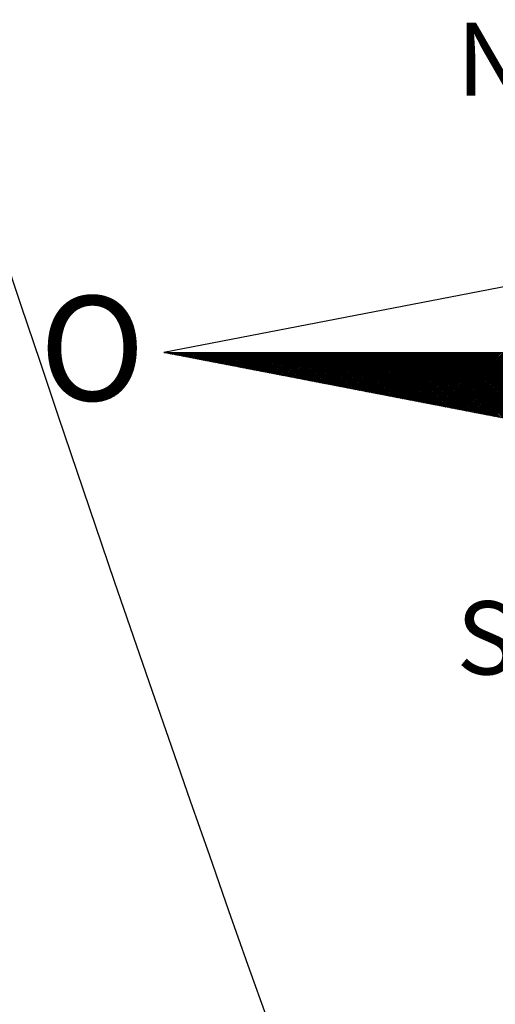
# Model space of a CAD drawing. Extents: x 178252 to 178335, y 1668745 to 1668863.
# Drawn here: x 178309 to 178313, y 1668833 to 1668841 of the extents above; entities that cross this region are included whole.
import ezdxf

# ---------------------------------------------------------------- set-up
doc = ezdxf.new("R2010")
doc.units = 0
doc.header["$MEASUREMENT"] = 0
doc.layers.get('0').update_dxf_attribs({"linetype": 'CONTINUOUS'})
for name, color, linetype in [('NORTE', 7, 'CONTINUOUS'), ('T-ALINH-PROJ-C', 6, 'CONTINUOUS'), ('T-ALINH-RJAR', 3, 'CONTINUOUS')]:
    doc.layers.add(name, color=color, linetype=linetype)
doc.styles.add('ROMANT', font='romant', dxfattribs={"height": 0.2})

# ---------------------------------------------------------------- blocks, each defined once
blk = doc.blocks.new('*X41')
at = {"color": 0}
for p, q in [((182552.675, 1662935.505), (182552.676, 1662935.505)), ((182552.686, 1662935.503), (182552.683, 1662935.505)), ((182552.69, 1662935.502), (182552.693, 1662935.505)), ((182552.708, 1662935.498), (182552.701, 1662935.505)), ((182552.705, 1662935.499), (182552.711, 1662935.505)), ((182552.73, 1662935.494), (182552.718, 1662935.505)), ((182552.72, 1662935.496), (182552.729, 1662935.505)), ((182552.734, 1662935.493), (182552.746, 1662935.505)), ((182552.751, 1662935.49), (182552.736, 1662935.505)), ((182552.749, 1662935.49), (182552.764, 1662935.505)), ((182552.773, 1662935.486), (182552.754, 1662935.505)), ((182552.764, 1662935.487), (182552.782, 1662935.505)), ((182552.795, 1662935.481), (182552.771, 1662935.505)), ((182552.779, 1662935.485), (182552.799, 1662935.505)), ((182552.817, 1662935.477), (182552.789, 1662935.505)), ((182552.794, 1662935.482), (182552.817, 1662935.505)), ((182552.839, 1662935.473), (182552.807, 1662935.505)), ((182552.808, 1662935.479), (182552.835, 1662935.505)), ((182552.823, 1662935.476), (182552.852, 1662935.505)), ((182552.861, 1662935.469), (182552.824, 1662935.505)), ((182552.838, 1662935.473), (182552.87, 1662935.505)), ((182552.883, 1662935.464), (182552.842, 1662935.505)), ((182552.853, 1662935.47), (182552.888, 1662935.505)), ((182552.905, 1662935.46), (182552.86, 1662935.505)), ((182552.868, 1662935.467), (182552.905, 1662935.505)), ((182552.927, 1662935.456), (182552.877, 1662935.505)), ((182552.883, 1662935.465), (182552.923, 1662935.505)), ((182552.949, 1662935.452), (182552.895, 1662935.505)), ((182552.897, 1662935.462), (182552.941, 1662935.505)), ((182552.912, 1662935.459), (182552.959, 1662935.505)), ((182552.97, 1662935.448), (182552.913, 1662935.505)), ((182552.927, 1662935.456), (182552.976, 1662935.505)), ((182552.992, 1662935.443), (182552.931, 1662935.505)), ((182552.942, 1662935.453), (182552.994, 1662935.505)), ((182553.014, 1662935.439), (182552.948, 1662935.505)), ((182552.957, 1662935.45), (182553.012, 1662935.505)), ((182553.036, 1662935.435), (182552.966, 1662935.505)), ((182552.971, 1662935.447), (182553.029, 1662935.505)), ((182553.058, 1662935.431), (182552.984, 1662935.505)), ((182552.986, 1662935.445), (182553.047, 1662935.505)), ((182553.001, 1662935.442), (182553.065, 1662935.505)), ((182553.08, 1662935.426), (182553.001, 1662935.505)), ((182553.016, 1662935.439), (182553.082, 1662935.505)), ((182553.102, 1662935.422), (182553.019, 1662935.505)), ((182553.031, 1662935.436), (182553.1, 1662935.505)), ((182553.124, 1662935.418), (182553.037, 1662935.505)), ((182553.046, 1662935.433), (182553.118, 1662935.505)), ((182553.146, 1662935.414), (182553.054, 1662935.505)), ((182553.06, 1662935.43), (182553.135, 1662935.505)), ((182553.168, 1662935.41), (182553.072, 1662935.505)), ((182553.075, 1662935.427), (182553.153, 1662935.505)), ((182553.09, 1662935.425), (182553.171, 1662935.505)), ((182553.189, 1662935.405), (182553.09, 1662935.505)), ((182553.105, 1662935.422), (182553.188, 1662935.505)), ((182553.211, 1662935.401), (182553.107, 1662935.505)), ((182553.12, 1662935.419), (182553.206, 1662935.505)), ((182553.233, 1662935.397), (182553.125, 1662935.505)), ((182553.134, 1662935.416), (182553.224, 1662935.505)), ((182553.255, 1662935.393), (182553.143, 1662935.505)), ((182553.149, 1662935.413), (182553.241, 1662935.505)), ((182553.277, 1662935.388), (182553.16, 1662935.505)), ((182553.164, 1662935.41), (182553.259, 1662935.505)), ((182553.299, 1662935.384), (182553.178, 1662935.505)), ((182553.179, 1662935.407), (182553.277, 1662935.505)), ((182553.194, 1662935.405), (182553.294, 1662935.505)), ((182553.321, 1662935.38), (182553.196, 1662935.505)), ((182553.209, 1662935.402), (182553.312, 1662935.505)), ((182553.343, 1662935.376), (182553.213, 1662935.505)), ((182553.223, 1662935.399), (182553.33, 1662935.505)), ((182553.365, 1662935.372), (182553.231, 1662935.505)), ((182553.238, 1662935.396), (182553.347, 1662935.505)), ((182553.387, 1662935.367), (182553.249, 1662935.505)), ((182553.253, 1662935.393), (182553.365, 1662935.505)), ((182553.409, 1662935.363), (182553.266, 1662935.505)), ((182553.268, 1662935.39), (182553.383, 1662935.505)), ((182553.283, 1662935.387), (182553.4, 1662935.505)), ((182553.43, 1662935.359), (182553.284, 1662935.505)), ((182553.297, 1662935.384), (182553.418, 1662935.505)), ((182553.452, 1662935.355), (182553.302, 1662935.505)), ((182553.312, 1662935.382), (182553.436, 1662935.505)), ((182553.474, 1662935.35), (182553.319, 1662935.505)), ((182553.327, 1662935.379), (182553.453, 1662935.505)), ((182553.496, 1662935.346), (182553.337, 1662935.505)), ((182553.342, 1662935.376), (182553.471, 1662935.505)), ((182553.518, 1662935.342), (182553.355, 1662935.505)), ((182553.357, 1662935.373), (182553.489, 1662935.505)), ((182553.372, 1662935.37), (182553.507, 1662935.505)), ((182553.54, 1662935.338), (182553.372, 1662935.505)), ((182553.386, 1662935.367), (182553.524, 1662935.505)), ((182553.562, 1662935.333), (182553.39, 1662935.505)), ((182553.401, 1662935.364), (182553.542, 1662935.505)), ((182553.584, 1662935.329), (182553.408, 1662935.505)), ((182553.416, 1662935.362), (182553.56, 1662935.505)), ((182553.606, 1662935.325), (182553.426, 1662935.505)), ((182553.431, 1662935.359), (182553.577, 1662935.505)), ((182553.628, 1662935.321), (182553.443, 1662935.505)), ((182553.446, 1662935.356), (182553.595, 1662935.505)), ((182553.46, 1662935.353), (182553.613, 1662935.505)), ((182553.649, 1662935.317), (182553.461, 1662935.505)), ((182553.475, 1662935.35), (182553.63, 1662935.505)), ((182553.671, 1662935.312), (182553.479, 1662935.505)), ((182553.49, 1662935.347), (182553.648, 1662935.505)), ((182553.693, 1662935.308), (182553.496, 1662935.505)), ((182553.505, 1662935.344), (182553.666, 1662935.505)), ((182553.715, 1662935.304), (182553.514, 1662935.505)), ((182553.52, 1662935.342), (182553.683, 1662935.505)), ((182553.737, 1662935.3), (182553.532, 1662935.505)), ((182553.535, 1662935.339), (182553.701, 1662935.505)), ((182553.549, 1662935.336), (182553.719, 1662935.505)), ((182553.759, 1662935.295), (182553.549, 1662935.505)), ((182553.564, 1662935.333), (182553.736, 1662935.505)), ((182553.781, 1662935.291), (182553.567, 1662935.505)), ((182553.579, 1662935.33), (182553.754, 1662935.505)), ((182553.803, 1662935.287), (182553.585, 1662935.505)), ((182553.594, 1662935.327), (182553.772, 1662935.505)), ((182553.825, 1662935.283), (182553.602, 1662935.505)), ((182553.609, 1662935.324), (182553.789, 1662935.505)), ((182553.847, 1662935.279), (182553.62, 1662935.505)), ((182553.623, 1662935.322), (182553.807, 1662935.505)), ((182553.638, 1662935.319), (182553.825, 1662935.505)), ((182553.869, 1662935.274), (182553.638, 1662935.505)), ((182553.653, 1662935.316), (182553.842, 1662935.505)), ((182553.89, 1662935.27), (182553.655, 1662935.505)), ((182553.668, 1662935.313), (182553.86, 1662935.505)), ((182553.912, 1662935.266), (182553.673, 1662935.505)), ((182553.683, 1662935.31), (182553.878, 1662935.505)), ((182553.934, 1662935.262), (182553.691, 1662935.505)), ((182553.698, 1662935.307), (182553.895, 1662935.505)), ((182553.956, 1662935.257), (182553.708, 1662935.505)), ((182553.712, 1662935.304), (182553.913, 1662935.505)), ((182553.978, 1662935.253), (182553.726, 1662935.505)), ((182553.727, 1662935.302), (182553.931, 1662935.505)), ((182553.742, 1662935.299), (182553.948, 1662935.505)), ((182554, 1662935.249), (182553.744, 1662935.505)), ((182553.757, 1662935.296), (182553.966, 1662935.505)), ((182554.022, 1662935.245), (182553.761, 1662935.505)), ((182553.772, 1662935.293), (182553.984, 1662935.505)), ((182554.044, 1662935.241), (182553.779, 1662935.505)), ((182553.786, 1662935.29), (182554.002, 1662935.505)), ((182554.066, 1662935.236), (182553.797, 1662935.505)), ((182553.801, 1662935.287), (182554.019, 1662935.505)), ((182554.088, 1662935.232), (182553.814, 1662935.505)), ((182553.816, 1662935.284), (182554.037, 1662935.505)), ((182553.831, 1662935.282), (182554.055, 1662935.505)), ((182554.109, 1662935.228), (182553.832, 1662935.505)), ((182553.846, 1662935.279), (182554.072, 1662935.505)), ((182554.131, 1662935.224), (182553.85, 1662935.505)), ((182553.861, 1662935.276), (182554.09, 1662935.505)), ((182554.153, 1662935.219), (182553.867, 1662935.505)), ((182553.875, 1662935.273), (182554.108, 1662935.505)), ((182554.175, 1662935.215), (182553.885, 1662935.505)), ((182553.89, 1662935.27), (182554.125, 1662935.505)), ((182554.197, 1662935.211), (182553.903, 1662935.505)), ((182553.905, 1662935.267), (182554.143, 1662935.505)), ((182553.92, 1662935.264), (182554.161, 1662935.505)), ((182554.219, 1662935.207), (182553.92, 1662935.505)), ((182553.935, 1662935.262), (182554.178, 1662935.505)), ((182554.241, 1662935.202), (182553.938, 1662935.505)), ((182553.949, 1662935.259), (182554.196, 1662935.505)), ((182554.263, 1662935.198), (182553.956, 1662935.505)), ((182553.964, 1662935.256), (182554.214, 1662935.505)), ((182554.285, 1662935.194), (182553.974, 1662935.505)), ((182553.979, 1662935.253), (182554.231, 1662935.505)), ((182554.307, 1662935.19), (182553.991, 1662935.505)), ((182553.994, 1662935.25), (182554.249, 1662935.505)), ((182554.009, 1662935.247), (182554.267, 1662935.505)), ((182554.328, 1662935.186), (182554.009, 1662935.505)), ((182554.024, 1662935.244), (182554.284, 1662935.505)), ((182554.35, 1662935.181), (182554.027, 1662935.505)), ((182554.038, 1662935.242), (182554.302, 1662935.505)), ((182554.372, 1662935.177), (182554.044, 1662935.505)), ((182554.053, 1662935.239), (182554.32, 1662935.505)), ((182554.394, 1662935.173), (182554.062, 1662935.505)), ((182554.068, 1662935.236), (182554.337, 1662935.505)), ((182554.416, 1662935.169), (182554.08, 1662935.505)), ((182554.083, 1662935.233), (182554.355, 1662935.505)), ((182554.438, 1662935.164), (182554.097, 1662935.505)), ((182554.098, 1662935.23), (182554.373, 1662935.505)), ((182554.112, 1662935.227), (182554.39, 1662935.505)), ((182554.46, 1662935.16), (182554.115, 1662935.505)), ((182554.127, 1662935.224), (182554.408, 1662935.505)), ((182554.482, 1662935.156), (182554.133, 1662935.505)), ((182554.142, 1662935.222), (182554.426, 1662935.505)), ((182554.504, 1662935.152), (182554.15, 1662935.505)), ((182554.157, 1662935.219), (182554.443, 1662935.505)), ((182554.526, 1662935.148), (182554.168, 1662935.505)), ((182554.172, 1662935.216), (182554.461, 1662935.505)), ((182554.548, 1662935.143), (182554.186, 1662935.505)), ((182554.187, 1662935.213), (182554.479, 1662935.505)), ((182554.201, 1662935.21), (182554.496, 1662935.505)), ((182554.569, 1662935.139), (182554.203, 1662935.505)), ((182554.216, 1662935.207), (182554.514, 1662935.505)), ((182554.591, 1662935.135), (182554.221, 1662935.505)), ((182554.231, 1662935.204), (182554.532, 1662935.505)), ((182554.613, 1662935.131), (182554.239, 1662935.505)), ((182554.246, 1662935.202), (182554.55, 1662935.505)), ((182554.635, 1662935.126), (182554.256, 1662935.505)), ((182554.261, 1662935.199), (182554.567, 1662935.505)), ((182554.657, 1662935.122), (182554.274, 1662935.505)), ((182554.275, 1662935.196), (182554.585, 1662935.505)), ((182554.29, 1662935.193), (182554.603, 1662935.505)), ((182554.679, 1662935.118), (182554.292, 1662935.505)), ((182554.305, 1662935.19), (182554.62, 1662935.505)), ((182554.701, 1662935.114), (182554.309, 1662935.505)), ((182554.32, 1662935.187), (182554.638, 1662935.505)), ((182554.723, 1662935.109), (182554.327, 1662935.505)), ((182554.335, 1662935.184), (182554.656, 1662935.505)), ((182554.745, 1662935.105), (182554.345, 1662935.505)), ((182554.35, 1662935.181), (182554.673, 1662935.505)), ((182554.767, 1662935.101), (182554.362, 1662935.505)), ((182554.364, 1662935.179), (182554.691, 1662935.505)), ((182554.379, 1662935.176), (182554.709, 1662935.505)), ((182554.788, 1662935.097), (182554.38, 1662935.505)), ((182554.394, 1662935.173), (182554.726, 1662935.505)), ((182554.81, 1662935.093), (182554.398, 1662935.505)), ((182554.409, 1662935.17), (182554.744, 1662935.505)), ((182554.832, 1662935.088), (182554.415, 1662935.505)), ((182554.424, 1662935.167), (182554.762, 1662935.505)), ((182554.854, 1662935.084), (182554.433, 1662935.505)), ((182554.438, 1662935.164), (182554.779, 1662935.505)), ((182554.876, 1662935.08), (182554.451, 1662935.505)), ((182554.453, 1662935.161), (182554.797, 1662935.505)), ((182554.468, 1662935.159), (182554.815, 1662935.505)), ((182554.898, 1662935.076), (182554.468, 1662935.505)), ((182554.483, 1662935.156), (182554.832, 1662935.505)), ((182554.92, 1662935.071), (182554.486, 1662935.505)), ((182554.498, 1662935.153), (182554.85, 1662935.505)), ((182554.942, 1662935.067), (182554.504, 1662935.505)), ((182554.513, 1662935.15), (182554.868, 1662935.505)), ((182554.964, 1662935.063), (182554.522, 1662935.505)), ((182554.527, 1662935.147), (182554.885, 1662935.505)), ((182554.986, 1662935.059), (182554.539, 1662935.505)), ((182554.542, 1662935.144), (182554.903, 1662935.505)), ((182554.557, 1662935.141), (182554.921, 1662935.505)), ((182555.008, 1662935.055), (182554.557, 1662935.505)), ((182554.572, 1662935.139), (182554.938, 1662935.505)), ((182555.029, 1662935.05), (182554.575, 1662935.505)), ((182554.587, 1662935.136), (182554.956, 1662935.505)), ((182555.051, 1662935.046), (182554.592, 1662935.505)), ((182554.601, 1662935.133), (182554.974, 1662935.505)), ((182555.073, 1662935.042), (182554.61, 1662935.505)), ((182554.616, 1662935.13), (182554.991, 1662935.505)), ((182555.095, 1662935.038), (182554.628, 1662935.505)), ((182554.631, 1662935.127), (182555.009, 1662935.505)), ((182555.117, 1662935.033), (182554.645, 1662935.505)), ((182554.646, 1662935.124), (182555.027, 1662935.505)), ((182554.661, 1662935.121), (182555.044, 1662935.505)), ((182555.139, 1662935.029), (182554.663, 1662935.505)), ((182554.676, 1662935.119), (182555.062, 1662935.505)), ((182555.161, 1662935.025), (182554.681, 1662935.505)), ((182554.69, 1662935.116), (182555.08, 1662935.505)), ((182555.183, 1662935.021), (182554.698, 1662935.505)), ((182554.705, 1662935.113), (182555.098, 1662935.505)), ((182555.205, 1662935.017), (182554.716, 1662935.505)), ((182554.72, 1662935.11), (182555.115, 1662935.505)), ((182555.227, 1662935.012), (182554.734, 1662935.505)), ((182554.735, 1662935.107), (182555.133, 1662935.505)), ((182554.75, 1662935.104), (182555.151, 1662935.505)), ((182555.248, 1662935.008), (182554.751, 1662935.505)), ((182554.764, 1662935.101), (182555.168, 1662935.505)), ((182555.27, 1662935.004), (182554.769, 1662935.505)), ((182554.779, 1662935.099), (182555.186, 1662935.505)), ((182555.292, 1662935), (182554.787, 1662935.505)), ((182554.794, 1662935.096), (182555.204, 1662935.505)), ((182555.314, 1662934.995), (182554.804, 1662935.505)), ((182554.809, 1662935.093), (182555.221, 1662935.505)), ((182555.336, 1662934.991), (182554.822, 1662935.505)), ((182554.824, 1662935.09), (182555.239, 1662935.505)), ((182554.839, 1662935.087), (182555.257, 1662935.505)), ((182555.358, 1662934.987), (182554.84, 1662935.505)), ((182554.853, 1662935.084), (182555.274, 1662935.505)), ((182555.38, 1662934.983), (182554.857, 1662935.505)), ((182554.868, 1662935.081), (182555.292, 1662935.505)), ((182555.402, 1662934.978), (182554.875, 1662935.505)), ((182554.883, 1662935.079), (182555.31, 1662935.505)), ((182555.424, 1662934.974), (182554.893, 1662935.505)), ((182554.898, 1662935.076), (182555.327, 1662935.505)), ((182555.446, 1662934.97), (182554.91, 1662935.505)), ((182554.913, 1662935.073), (182555.345, 1662935.505)), ((182554.927, 1662935.07), (182555.363, 1662935.505)), ((182555.467, 1662934.966), (182554.928, 1662935.505)), ((182554.942, 1662935.067), (182555.38, 1662935.505)), ((182555.489, 1662934.962), (182554.946, 1662935.505)), ((182554.957, 1662935.064), (182555.398, 1662935.505)), ((182555.511, 1662934.957), (182554.963, 1662935.505)), ((182554.972, 1662935.061), (182555.416, 1662935.505)), ((182555.533, 1662934.953), (182554.981, 1662935.505)), ((182554.987, 1662935.059), (182555.433, 1662935.505)), ((182555.555, 1662934.949), (182554.999, 1662935.505)), ((182555.002, 1662935.056), (182555.451, 1662935.505)), ((182555.016, 1662935.053), (182555.469, 1662935.505)), ((182555.577, 1662934.945), (182555.016, 1662935.505)), ((182555.031, 1662935.05), (182555.486, 1662935.505)), ((182555.599, 1662934.94), (182555.034, 1662935.505)), ((182555.046, 1662935.047), (182555.504, 1662935.505)), ((182555.621, 1662934.936), (182555.052, 1662935.505)), ((182555.061, 1662935.044), (182555.522, 1662935.505)), ((182555.643, 1662934.932), (182555.07, 1662935.505)), ((182555.076, 1662935.041), (182555.539, 1662935.505)), ((182555.665, 1662934.928), (182555.087, 1662935.505)), ((182555.09, 1662935.039), (182555.557, 1662935.505)), ((182555.105, 1662935.036), (182555.575, 1662935.505)), ((182555.687, 1662934.924), (182555.105, 1662935.505)), ((182555.12, 1662935.033), (182555.592, 1662935.505)), ((182555.708, 1662934.919), (182555.123, 1662935.505)), ((182555.135, 1662935.03), (182555.61, 1662935.505)), ((182555.73, 1662934.915), (182555.14, 1662935.505)), ((182555.15, 1662935.027), (182555.628, 1662935.505)), ((182555.752, 1662934.911), (182555.158, 1662935.505)), ((182555.165, 1662935.024), (182555.646, 1662935.505)), ((182555.774, 1662934.907), (182555.176, 1662935.505)), ((182555.179, 1662935.021), (182555.663, 1662935.505)), ((182555.796, 1662934.902), (182555.193, 1662935.505)), ((182555.194, 1662935.019), (182555.681, 1662935.505)), ((182555.209, 1662935.016), (182555.699, 1662935.505)), ((182555.818, 1662934.898), (182555.211, 1662935.505)), ((182555.224, 1662935.013), (182555.716, 1662935.505)), ((182555.84, 1662934.894), (182555.229, 1662935.505)), ((182555.239, 1662935.01), (182555.734, 1662935.505)), ((182555.862, 1662934.89), (182555.246, 1662935.505)), ((182555.253, 1662935.007), (182555.752, 1662935.505)), ((182555.884, 1662934.886), (182555.264, 1662935.505)), ((182555.268, 1662935.004), (182555.769, 1662935.505)), ((182555.906, 1662934.881), (182555.282, 1662935.505)), ((182555.283, 1662935.001), (182555.787, 1662935.505)), ((182555.298, 1662934.999), (182555.805, 1662935.505)), ((182555.927, 1662934.877), (182555.299, 1662935.505)), ((182555.313, 1662934.996), (182555.822, 1662935.505)), ((182555.949, 1662934.873), (182555.317, 1662935.505)), ((182555.328, 1662934.993), (182555.84, 1662935.505)), ((182555.971, 1662934.869), (182555.335, 1662935.505)), ((182555.342, 1662934.99), (182555.858, 1662935.505)), ((182555.993, 1662934.864), (182555.352, 1662935.505)), ((182555.357, 1662934.987), (182555.875, 1662935.505)), ((182556.015, 1662934.86), (182555.37, 1662935.505)), ((182555.372, 1662934.984), (182555.893, 1662935.505)), ((182555.387, 1662934.981), (182555.911, 1662935.505)), ((182556.037, 1662934.856), (182555.388, 1662935.505)), ((182555.402, 1662934.979), (182555.928, 1662935.505)), ((182556.059, 1662934.852), (182555.405, 1662935.505)), ((182555.416, 1662934.976), (182555.946, 1662935.505)), ((182556.081, 1662934.847), (182555.423, 1662935.505)), ((182555.431, 1662934.973), (182555.964, 1662935.505)), ((182556.103, 1662934.843), (182555.441, 1662935.505)), ((182555.446, 1662934.97), (182555.981, 1662935.505)), ((182556.125, 1662934.839), (182555.458, 1662935.505)), ((182555.461, 1662934.967), (182555.999, 1662935.505)), ((182555.476, 1662934.964), (182556.017, 1662935.505)), ((182556.147, 1662934.835), (182555.476, 1662935.505)), ((182555.491, 1662934.961), (182556.034, 1662935.505)), ((182556.168, 1662934.831), (182555.494, 1662935.505)), ((182555.505, 1662934.958), (182556.052, 1662935.505)), ((182556.19, 1662934.826), (182555.511, 1662935.505)), ((182555.52, 1662934.956), (182556.07, 1662935.505)), ((182556.212, 1662934.822), (182555.529, 1662935.505)), ((182555.535, 1662934.953), (182556.087, 1662935.505)), ((182556.234, 1662934.818), (182555.547, 1662935.505)), ((182555.55, 1662934.95), (182556.105, 1662935.505)), ((182555.565, 1662934.947), (182556.123, 1662935.505)), ((182556.256, 1662934.814), (182555.565, 1662935.505)), ((182555.58, 1662934.944), (182556.141, 1662935.505)), ((182556.278, 1662934.809), (182555.582, 1662935.505)), ((182555.594, 1662934.941), (182556.158, 1662935.505)), ((182556.3, 1662934.805), (182555.6, 1662935.505)), ((182555.609, 1662934.938), (182556.176, 1662935.505)), ((182556.322, 1662934.801), (182555.618, 1662935.505)), ((182555.624, 1662934.936), (182556.194, 1662935.505)), ((182556.344, 1662934.797), (182555.635, 1662935.505)), ((182555.639, 1662934.933), (182556.211, 1662935.505)), ((182556.366, 1662934.793), (182555.653, 1662935.505)), ((182555.654, 1662934.93), (182556.229, 1662935.505)), ((182555.668, 1662934.927), (182556.247, 1662935.505)), ((182556.387, 1662934.788), (182555.671, 1662935.505)), ((182555.683, 1662934.924), (182556.264, 1662935.505)), ((182556.409, 1662934.784), (182555.688, 1662935.505)), ((182555.698, 1662934.921), (182556.282, 1662935.505)), ((182556.431, 1662934.78), (182555.706, 1662935.505)), ((182555.713, 1662934.918), (182556.3, 1662935.505)), ((182556.453, 1662934.776), (182555.724, 1662935.505)), ((182555.728, 1662934.916), (182556.317, 1662935.505)), ((182556.475, 1662934.771), (182555.741, 1662935.505)), ((182555.743, 1662934.913), (182556.335, 1662935.505)), ((182555.757, 1662934.91), (182556.353, 1662935.505)), ((182556.497, 1662934.767), (182555.759, 1662935.505)), ((182555.772, 1662934.907), (182556.37, 1662935.505)), ((182556.519, 1662934.763), (182555.777, 1662935.505)), ((182555.787, 1662934.904), (182556.388, 1662935.505)), ((182556.541, 1662934.759), (182555.794, 1662935.505)), ((182555.802, 1662934.901), (182556.406, 1662935.505)), ((182556.563, 1662934.754), (182555.812, 1662935.505)), ((182555.817, 1662934.898), (182556.423, 1662935.505)), ((182556.585, 1662934.75), (182555.83, 1662935.505)), ((182555.831, 1662934.896), (182556.441, 1662935.505)), ((182555.846, 1662934.893), (182556.459, 1662935.505)), ((182556.606, 1662934.746), (182555.847, 1662935.505)), ((182555.861, 1662934.89), (182556.476, 1662935.505)), ((182556.628, 1662934.742), (182555.865, 1662935.505)), ((182555.876, 1662934.887), (182556.494, 1662935.505)), ((182556.65, 1662934.738), (182555.883, 1662935.505)), ((182555.891, 1662934.884), (182556.512, 1662935.505)), ((182556.672, 1662934.733), (182555.9, 1662935.505)), ((182555.906, 1662934.881), (182556.529, 1662935.505)), ((182556.694, 1662934.729), (182555.918, 1662935.505)), ((182555.92, 1662934.878), (182556.547, 1662935.505)), ((182555.935, 1662934.876), (182556.565, 1662935.505)), ((182556.716, 1662934.725), (182555.936, 1662935.505)), ((182555.95, 1662934.873), (182556.582, 1662935.505)), ((182556.738, 1662934.721), (182555.953, 1662935.505)), ((182555.965, 1662934.87), (182556.6, 1662935.505)), ((182556.76, 1662934.716), (182555.971, 1662935.505)), ((182555.98, 1662934.867), (182556.618, 1662935.505)), ((182556.782, 1662934.712), (182555.989, 1662935.505)), ((182555.994, 1662934.864), (182556.635, 1662935.505)), ((182556.804, 1662934.708), (182556.006, 1662935.505)), ((182556.009, 1662934.861), (182556.653, 1662935.505)), ((182556.024, 1662934.858), (182556.671, 1662935.505)), ((182556.826, 1662934.704), (182556.024, 1662935.505)), ((182556.039, 1662934.856), (182556.689, 1662935.505)), ((182556.847, 1662934.7), (182556.042, 1662935.505)), ((182556.054, 1662934.853), (182556.706, 1662935.505)), ((182556.869, 1662934.695), (182556.059, 1662935.505)), ((182556.069, 1662934.85), (182556.724, 1662935.505)), ((182556.891, 1662934.691), (182556.077, 1662935.505)), ((182556.083, 1662934.847), (182556.742, 1662935.505)), ((182556.913, 1662934.687), (182556.095, 1662935.505)), ((182556.098, 1662934.844), (182556.759, 1662935.505)), ((182556.113, 1662934.841), (182556.777, 1662935.505)), ((182556.935, 1662934.683), (182556.113, 1662935.505)), ((182556.128, 1662934.838), (182556.795, 1662935.505)), ((182556.957, 1662934.678), (182556.13, 1662935.505)), ((182556.143, 1662934.836), (182556.812, 1662935.505)), ((182556.979, 1662934.674), (182556.148, 1662935.505)), ((182556.157, 1662934.833), (182556.83, 1662935.505)), ((182557.001, 1662934.67), (182556.166, 1662935.505)), ((182556.172, 1662934.83), (182556.848, 1662935.505)), ((182557.023, 1662934.666), (182556.183, 1662935.505)), ((182556.187, 1662934.827), (182556.865, 1662935.505)), ((182557.045, 1662934.662), (182556.201, 1662935.505)), ((182556.202, 1662934.824), (182556.883, 1662935.505))]:
    blk.add_line(p, q, dxfattribs=at)
blk = doc.blocks.new('NORTEGEO')
at = {"layer": 'NORTE', "color": 7}
for p, q in [((-1.078, 1.078), (-6.668, 0)), ((-1.078, -1.078), (-6.668, 0)), ((-6.668, 0), (6.668, 0))]:
    blk.add_line(p, q, dxfattribs=at)
at = {"layer": 'NORTE'}
blk.add_blockref('*X41', (-182559.34, -1662935.505), dxfattribs=at)
at = {"layer": 'NORTE', "color": 7, "style": 'ROMANT'}
for s, height, p in [('NO', 0.7815, (-3.541, 2.741)), ('O', 1.116, (-7.997, -0.512)), ('SO', 0.7815, (-3.541, -3.435))]:
    blk.add_text(s, height=height, dxfattribs=at).set_placement(p)

msp = doc.modelspace()

# ---------------------------------------------------------------- linework, layer by layer
at = {"layer": 'T-ALINH-PROJ-C', "linetype": 'Continuous'}
msp.add_arc((178598.2085, 1668935.3405), 308.94, 197.201349, 209.455224, dxfattribs=at)
at = {"layer": 'T-ALINH-RJAR', "linetype": 'Continuous'}
msp.add_arc((178598.2085, 1668935.3405), 304.94, 197.421066, 208.095721, dxfattribs=at)

# ---------------------------------------------------------------- block references
at = {"layer": 'NORTE', "ltscale": 0.75, "xscale": 0.7160151891584974, "yscale": 0.7160151891876012, "zscale": 0.7160151891974346}
msp.add_blockref('NORTEGEO', (178314.9018, 1668838.1967), dxfattribs=at)

doc.saveas('drawing.dxf')
